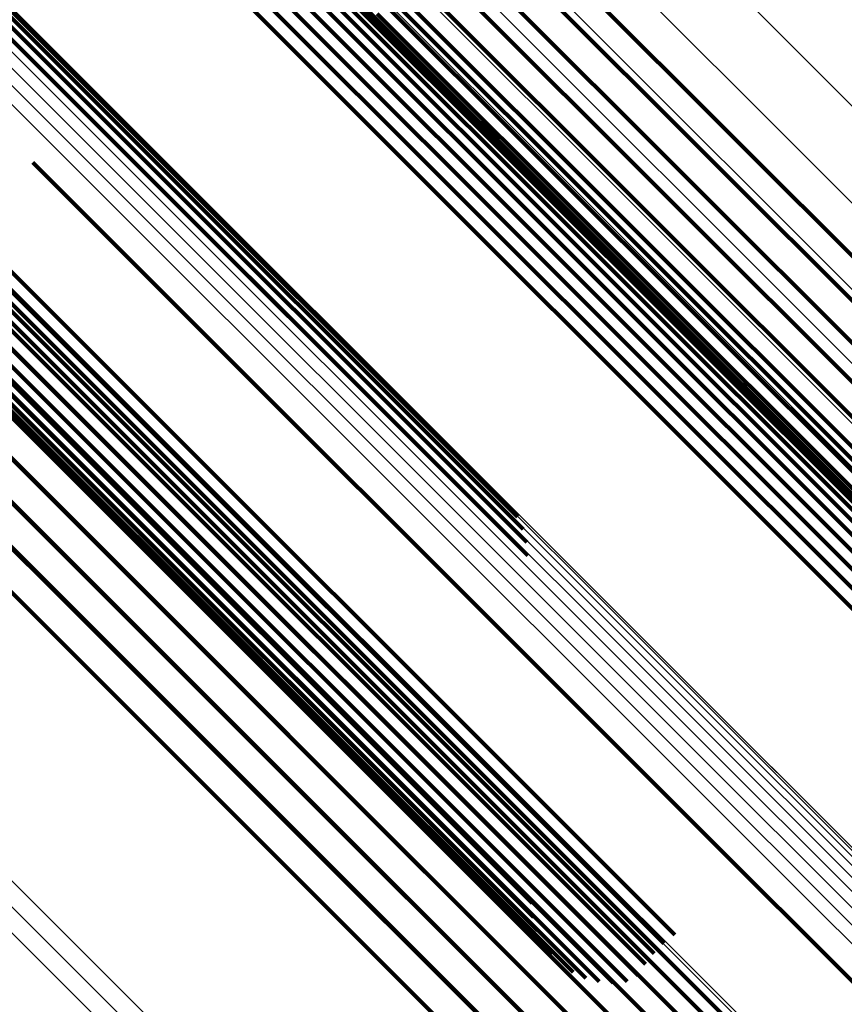
# Model space of a CAD drawing. Units: metres. Extents: x -3.186 to -2.846, y -2.611 to -2.271.
# Drawn here: x -2.925 to -2.919, y -2.534 to -2.528 of the extents above; entities that cross this region are included whole.
import ezdxf

# ---------------------------------------------------------------- set-up
doc = ezdxf.new("R2010")
doc.units = ezdxf.units.M
doc.linetypes.add('AUSGEZOGEN', pattern=[0])
doc.linetypes.add('VERDECKT2_S2', pattern=[0.036, 0.02, -0.016])
doc.layers.add('Standard', color=7, linetype='AUSGEZOGEN', lineweight=13)

msp = doc.modelspace()

# ---------------------------------------------------------------- linework, layer by layer
at = {"layer": 'Standard', "color": 253, "linetype": 'VERDECKT2_S2', "lineweight": 140, "transparency": 33554687}
for p, q in [((-2.9309985, -2.5215905), (-2.9246199, -2.5279691)), ((-2.9309985, -2.5215905), (-2.9246199, -2.5279691)), ((-2.9309297, -2.5215767), (-2.9245491, -2.5279574)), ((-2.9309297, -2.5215767), (-2.9245491, -2.5279574)), ((-2.9308666, -2.5215753), (-2.9244835, -2.5279583)), ((-2.9308666, -2.5215753), (-2.9244835, -2.5279583)), ((-2.9308109, -2.5215863), (-2.9244252, -2.527972)), ((-2.9308109, -2.5215863), (-2.9244252, -2.527972)), ((-2.9260174, -2.5239966), (-2.9223479, -2.5276661)), ((-2.9260174, -2.5239966), (-2.9223479, -2.5276661)), ((-2.9220406, -2.5263287), (-2.9164651, -2.5319041)), ((-2.9220406, -2.5263287), (-2.9164651, -2.5319041)), ((-2.9235958, -2.5263857), (-2.918067, -2.5319146)), ((-2.9235958, -2.5263857), (-2.918067, -2.5319146)), ((-2.9233877, -2.5263597), (-2.9178533, -2.5318942)), ((-2.9233877, -2.5263597), (-2.9178533, -2.5318942)), ((-2.9221691, -2.5265016), (-2.9165923, -2.5320785)), ((-2.9221691, -2.5265016), (-2.9165923, -2.5320785)), ((-2.9234124, -2.5265809), (-2.9184672, -2.531526)), ((-2.9234124, -2.5265809), (-2.9184672, -2.531526)), ((-2.9233649, -2.5266631), (-2.9185281, -2.5314999)), ((-2.9233649, -2.5266631), (-2.9185281, -2.5314999)), ((-2.9222755, -2.5266819), (-2.9166964, -2.532261)), ((-2.9222755, -2.5266819), (-2.9166964, -2.532261)), ((-2.9233324, -2.5267524), (-2.9185972, -2.5314875)), ((-2.9233324, -2.5267524), (-2.9185972, -2.5314875)), ((-2.9233159, -2.526846), (-2.9186726, -2.5314893)), ((-2.9233159, -2.526846), (-2.9186726, -2.5314893)), ((-2.9223572, -2.5268649), (-2.9167748, -2.5324472)), ((-2.9223572, -2.5268649), (-2.9167748, -2.5324472)), ((-2.9233159, -2.526941), (-2.918752, -2.5315049)), ((-2.9233159, -2.526941), (-2.918752, -2.5315049)), ((-2.9233324, -2.5270346), (-2.9188328, -2.5315342)), ((-2.9233324, -2.5270346), (-2.9188328, -2.5315342)), ((-2.9224121, -2.5270461), (-2.9168259, -2.5326324)), ((-2.9224121, -2.5270461), (-2.9168259, -2.5326324)), ((-2.9233649, -2.5271239), (-2.9189127, -2.531576)), ((-2.9233649, -2.5271239), (-2.9189127, -2.531576)), ((-2.9234124, -2.5272062), (-2.9189893, -2.5316293)), ((-2.9234124, -2.5272062), (-2.9189893, -2.5316293)), ((-2.922439, -2.5272211), (-2.9168481, -2.5328119)), ((-2.922439, -2.5272211), (-2.9168481, -2.5328119)), ((-2.9234734, -2.527279), (-2.9190601, -2.5316923)), ((-2.9234734, -2.527279), (-2.9190601, -2.5316923)), ((-2.9224371, -2.5273854), (-2.9168411, -2.5329814)), ((-2.9224371, -2.5273854), (-2.9168411, -2.5329814)), ((-2.9224064, -2.527535), (-2.9168048, -2.5331367)), ((-2.9224064, -2.527535), (-2.9168048, -2.5331367)), ((-2.9223479, -2.5276661), (-2.9167403, -2.5332737)), ((-2.9223479, -2.5276661), (-2.9167403, -2.5332737)), ((-2.9264872, -2.5276759), (-2.920394, -2.533769)), ((-2.9264872, -2.5276759), (-2.920394, -2.533769)), ((-2.9265598, -2.5277349), (-2.9204672, -2.5338276)), ((-2.9265598, -2.5277349), (-2.9204672, -2.5338276)), ((-2.9266266, -2.5278018), (-2.9205339, -2.5338944)), ((-2.9266266, -2.5278018), (-2.9205339, -2.5338944)), ((-2.9266856, -2.5278744), (-2.9205924, -2.5339675)), ((-2.9266856, -2.5278744), (-2.9205924, -2.5339675)), ((-2.926735, -2.5279506), (-2.9206409, -2.5340447)), ((-2.926735, -2.5279506), (-2.9206409, -2.5340447)), ((-2.9246199, -2.5279691), (-2.9213865, -2.5312025)), ((-2.9246199, -2.5279691), (-2.9213865, -2.5312025)), ((-2.9245491, -2.5279574), (-2.9213954, -2.531111)), ((-2.9245491, -2.5279574), (-2.9213954, -2.531111)), ((-2.9244835, -2.5279583), (-2.9214196, -2.5310223)), ((-2.9244835, -2.5279583), (-2.9214196, -2.5310223)), ((-2.9244252, -2.527972), (-2.9214582, -2.530939)), ((-2.9244252, -2.527972), (-2.9214582, -2.530939)), ((-2.9267733, -2.5280282), (-2.9207163, -2.5340852)), ((-2.9267733, -2.5280282), (-2.9207163, -2.5340852)), ((-2.9267994, -2.5281047), (-2.9208104, -2.5340937)), ((-2.9267994, -2.5281047), (-2.9208104, -2.5340937)), ((-2.9268125, -2.528178), (-2.9209046, -2.5340859)), ((-2.9268125, -2.528178), (-2.9209046, -2.5340859)), ((-2.9268122, -2.5282457), (-2.920996, -2.534062)), ((-2.9268122, -2.5282457), (-2.920996, -2.534062)), ((-2.9267985, -2.5283058), (-2.9210818, -2.5340225)), ((-2.9267985, -2.5283058), (-2.9210818, -2.5340225)), ((-2.926733, -2.5283966), (-2.9212271, -2.5339026)), ((-2.926733, -2.5283966), (-2.9212271, -2.5339026)), ((-2.9266832, -2.5284244), (-2.9212819, -2.5338257)), ((-2.9266832, -2.5284244), (-2.9212819, -2.5338257)), ((-2.9266238, -2.5284393), (-2.9213227, -2.5337404)), ((-2.9266238, -2.5284393), (-2.9213227, -2.5337404)), ((-2.9265567, -2.5284409), (-2.9213482, -2.5336494)), ((-2.9265567, -2.5284409), (-2.9213482, -2.5336494)), ((-2.9264839, -2.528429), (-2.9213575, -2.5335554)), ((-2.9264839, -2.528429), (-2.9213575, -2.5335554)), ((-2.9247362, -2.5285417), (-2.9203229, -2.5329551)), ((-2.9247362, -2.5285417), (-2.9203229, -2.5329551)), ((-2.9256461, -2.5292505), (-2.920092, -2.5348047)), ((-2.9256461, -2.5292505), (-2.920092, -2.5348047)), ((-2.9254695, -2.5292115), (-2.9199111, -2.5347698)), ((-2.9254695, -2.5292115), (-2.9199111, -2.5347698)), ((-2.9253027, -2.5292035), (-2.9197393, -2.5347669)), ((-2.9253027, -2.5292035), (-2.9197393, -2.5347669)), ((-2.9251506, -2.5292269), (-2.9195817, -2.5347957)), ((-2.9251506, -2.5292269), (-2.9195817, -2.5347957)), ((-2.9258272, -2.5293195), (-2.9202765, -2.5348702)), ((-2.9258272, -2.5293195), (-2.9202765, -2.5348702)), ((-2.9260072, -2.5294164), (-2.9204592, -2.5349645)), ((-2.9260072, -2.5294164), (-2.9204592, -2.5349645)), ((-2.926181, -2.5295382), (-2.9206345, -2.5350847)), ((-2.926181, -2.5295382), (-2.9206345, -2.5350847)), ((-2.9263431, -2.5296814), (-2.9207972, -2.5352272)), ((-2.9263431, -2.5296814), (-2.9207972, -2.5352272)), ((-2.9264888, -2.5298416), (-2.9209424, -2.5353879)), ((-2.9264888, -2.5298416), (-2.9209424, -2.5353879)), ((-2.9203229, -2.5329551), (-2.9150731, -2.5382049)), ((-2.9203229, -2.5329551), (-2.9150731, -2.5382049)), ((-2.920394, -2.533769), (-2.920394, -2.533769)), ((-2.920394, -2.533769), (-2.920394, -2.533769)), ((-2.9204672, -2.5338276), (-2.9204672, -2.5338276)), ((-2.9204672, -2.5338276), (-2.9204672, -2.5338276)), ((-2.9205339, -2.5338944), (-2.9205339, -2.5338944)), ((-2.9205339, -2.5338944), (-2.9205339, -2.5338944)), ((-2.9205924, -2.5339675), (-2.9205924, -2.5339675)), ((-2.9205924, -2.5339675), (-2.9205924, -2.5339675)), ((-2.9206409, -2.5340447), (-2.9206409, -2.5340447)), ((-2.9206409, -2.5340447), (-2.9206409, -2.5340447))]:
    msp.add_line(p, q, dxfattribs=at)
at = {"layer": 'Standard', "color": 7, "linetype": 'AUSGEZOGEN', "lineweight": 13, "transparency": 33554687}
for points in [[(-2.9567927, -2.4905617), (-2.95003, -2.4973245), (-2.9433594, -2.503995), (-2.9368099, -2.5105446), (-2.93041, -2.5169445), (-2.924188, -2.5231665), (-2.9181714, -2.529183), (-2.9123865, -2.534968), (-2.9068578, -2.5404966), (-2.9016083, -2.5457462), (-2.8966582, -2.5506962), (-2.8920256, -2.5553288), (-2.8877259, -2.5596285), (-2.8837713, -2.5635832), (-2.8801713, -2.5671831), (-2.8769324, -2.5704221)], [(-2.9567927, -2.4905617), (-2.95003, -2.4973245), (-2.9433594, -2.503995), (-2.9368099, -2.5105446), (-2.93041, -2.5169445), (-2.924188, -2.5231665), (-2.9181714, -2.529183), (-2.9123865, -2.534968), (-2.9068578, -2.5404966), (-2.9016083, -2.5457462), (-2.8966582, -2.5506962), (-2.8920256, -2.5553288), (-2.8877259, -2.5596285), (-2.8837713, -2.5635832), (-2.8801713, -2.5671831), (-2.8769324, -2.5704221)], [(-2.957192, -2.4908184), (-2.9504382, -2.4975722), (-2.9437764, -2.5042339), (-2.9372354, -2.5107749), (-2.9308439, -2.5171664), (-2.9246301, -2.5233802), (-2.9186215, -2.5293889), (-2.9128442, -2.5351661), (-2.9073228, -2.5406875), (-2.9020801, -2.5459302), (-2.8971366, -2.5508738), (-2.8925101, -2.5555002), (-2.888216, -2.5597943), (-2.8842666, -2.5637437), (-2.8806714, -2.567339), (-2.8774367, -2.5705736)], [(-2.957192, -2.4908184), (-2.9504382, -2.4975722), (-2.9437764, -2.5042339), (-2.9372354, -2.5107749), (-2.9308439, -2.5171664), (-2.9246301, -2.5233802), (-2.9186215, -2.5293889), (-2.9128442, -2.5351661), (-2.9073228, -2.5406875), (-2.9020801, -2.5459302), (-2.8971366, -2.5508738), (-2.8925101, -2.5555002), (-2.888216, -2.5597943), (-2.8842666, -2.5637437), (-2.8806714, -2.567339), (-2.8774367, -2.5705736)], [(-2.9575746, -2.4910217), (-2.9508319, -2.4977645), (-2.9441812, -2.5044152), (-2.937651, -2.5109453), (-2.9312701, -2.5173262), (-2.9250666, -2.5235297), (-2.9190679, -2.5295284), (-2.9133001, -2.5352962), (-2.9077879, -2.5408084), (-2.902554, -2.5460424), (-2.8976185, -2.5509778), (-2.8929998, -2.5555966), (-2.8887127, -2.5598836), (-2.8847699, -2.5638264), (-2.8811806, -2.5674158), (-2.8779512, -2.5706451)], [(-2.9575746, -2.4910217), (-2.9508319, -2.4977645), (-2.9441812, -2.5044152), (-2.937651, -2.5109453), (-2.9312701, -2.5173262), (-2.9250666, -2.5235297), (-2.9190679, -2.5295284), (-2.9133001, -2.5352962), (-2.9077879, -2.5408084), (-2.902554, -2.5460424), (-2.8976185, -2.5509778), (-2.8929998, -2.5555966), (-2.8887127, -2.5598836), (-2.8847699, -2.5638264), (-2.8811806, -2.5674158), (-2.8779512, -2.5706451)], [(-2.9589254, -2.4911131), (-2.9522612, -2.4977772), (-2.9456879, -2.5043505), (-2.9392338, -2.5108046), (-2.9329272, -2.5171112), (-2.926796, -2.5232424), (-2.9208671, -2.5291713), (-2.9151666, -2.5348718), (-2.9097186, -2.5403198), (-2.9045455, -2.5454929), (-2.8996676, -2.5503708), (-2.8951027, -2.5549358), (-2.8908655, -2.5591729), (-2.8869686, -2.5630698), (-2.8834211, -2.5666172), (-2.8802295, -2.569809)], [(-2.9589254, -2.4911131), (-2.9522612, -2.4977772), (-2.9456879, -2.5043505), (-2.9392338, -2.5108046), (-2.9329272, -2.5171112), (-2.926796, -2.5232424), (-2.9208671, -2.5291713), (-2.9151666, -2.5348718), (-2.9097186, -2.5403198), (-2.9045455, -2.5454929), (-2.8996676, -2.5503708), (-2.8951027, -2.5549358), (-2.8908655, -2.5591729), (-2.8869686, -2.5630698), (-2.8834211, -2.5666172), (-2.8802295, -2.569809)], [(-2.9579308, -2.4911667), (-2.9512013, -2.4978962), (-2.9445635, -2.504534), (-2.9380461, -2.5110514), (-2.9316777, -2.5174199), (-2.9254863, -2.5236112), (-2.9194993, -2.5295982), (-2.9137428, -2.5353547), (-2.9082414, -2.5408561), (-2.9030176, -2.5460799), (-2.8980919, -2.5510057), (-2.8934821, -2.5556155), (-2.8892034, -2.5598941), (-2.8852683, -2.5638292), (-2.881686, -2.5674115), (-2.878463, -2.5706345)], [(-2.9579308, -2.4911667), (-2.9512013, -2.4978962), (-2.9445635, -2.504534), (-2.9380461, -2.5110514), (-2.9316777, -2.5174199), (-2.9254863, -2.5236112), (-2.9194993, -2.5295982), (-2.9137428, -2.5353547), (-2.9082414, -2.5408561), (-2.9030176, -2.5460799), (-2.8980919, -2.5510057), (-2.8934821, -2.5556155), (-2.8892034, -2.5598941), (-2.8852683, -2.5638292), (-2.881686, -2.5674115), (-2.878463, -2.5706345)], [(-2.9587552, -2.4912225), (-2.9520736, -2.4979041), (-2.9454832, -2.5044946), (-2.9390122, -2.5109655), (-2.9326891, -2.5172886), (-2.9265418, -2.5234359), (-2.9205975, -2.5293802), (-2.914882, -2.5350957), (-2.9094197, -2.5405579), (-2.9042332, -2.5457446), (-2.8993425, -2.5506352), (-2.8947656, -2.5552122), (-2.8905174, -2.5594603), (-2.8866103, -2.5633674), (-2.8830535, -2.5669242), (-2.8798535, -2.5701242)], [(-2.9587552, -2.4912225), (-2.9520736, -2.4979041), (-2.9454832, -2.5044946), (-2.9390122, -2.5109655), (-2.9326891, -2.5172886), (-2.9265418, -2.5234359), (-2.9205975, -2.5293802), (-2.914882, -2.5350957), (-2.9094197, -2.5405579), (-2.9042332, -2.5457446), (-2.8993425, -2.5506352), (-2.8947656, -2.5552122), (-2.8905174, -2.5594603), (-2.8866103, -2.5633674), (-2.8830535, -2.5669242), (-2.8798535, -2.5701242)], [(-2.9585287, -2.4912684), (-2.9518301, -2.497967), (-2.9452228, -2.5045742), (-2.9387355, -2.5110616), (-2.9323963, -2.5174008), (-2.9262334, -2.5235637), (-2.9202739, -2.5295232), (-2.9145439, -2.5352532), (-2.9090678, -2.5407293), (-2.903868, -2.5459291), (-2.8989649, -2.5508322), (-2.8943763, -2.5554208), (-2.8901174, -2.5596797), (-2.8862003, -2.5635967), (-2.8826345, -2.5671626), (-2.8794263, -2.5703708)], [(-2.9585287, -2.4912684), (-2.9518301, -2.497967), (-2.9452228, -2.5045742), (-2.9387355, -2.5110616), (-2.9323963, -2.5174008), (-2.9262334, -2.5235637), (-2.9202739, -2.5295232), (-2.9145439, -2.5352532), (-2.9090678, -2.5407293), (-2.903868, -2.5459291), (-2.8989649, -2.5508322), (-2.8943763, -2.5554208), (-2.8901174, -2.5596797), (-2.8862003, -2.5635967), (-2.8826345, -2.5671626), (-2.8794263, -2.5703708)], [(-2.9582515, -2.4912496), (-2.9515369, -2.4979644), (-2.9449137, -2.5045875), (-2.9384106, -2.5110905), (-2.9320563, -2.5174449), (-2.9258785, -2.5236226), (-2.9199048, -2.5295964), (-2.9141609, -2.5353403), (-2.9086716, -2.5408296), (-2.9034594, -2.5460419), (-2.8985445, -2.5509567), (-2.8939449, -2.5555563), (-2.8896757, -2.5598256), (-2.8857491, -2.5637521), (-2.8821747, -2.5673264), (-2.8789589, -2.5705423)], [(-2.9582515, -2.4912496), (-2.9515369, -2.4979644), (-2.9449137, -2.5045875), (-2.9384106, -2.5110905), (-2.9320563, -2.5174449), (-2.9258785, -2.5236226), (-2.9199048, -2.5295964), (-2.9141609, -2.5353403), (-2.9086716, -2.5408296), (-2.9034594, -2.5460419), (-2.8985445, -2.5509567), (-2.8939449, -2.5555563), (-2.8896757, -2.5598256), (-2.8857491, -2.5637521), (-2.8821747, -2.5673264), (-2.8789589, -2.5705423)], [(-2.9578525, -2.4945212), (-2.9509089, -2.5014648), (-2.9440599, -2.5083137), (-2.9373352, -2.5150385), (-2.9307641, -2.5216094), (-2.9243758, -2.5279978), (-2.9181984, -2.5341753), (-2.9122587, -2.5401149), (-2.9065823, -2.5457914), (-2.9011923, -2.5511813), (-2.8961099, -2.5562638), (-2.8913534, -2.5610202), (-2.8869387, -2.565435), (-2.8828783, -2.5694953)], [(-2.9578525, -2.4945212), (-2.9509089, -2.5014648), (-2.9440599, -2.5083137), (-2.9373352, -2.5150385), (-2.9307641, -2.5216094), (-2.9243758, -2.5279978), (-2.9181984, -2.5341753), (-2.9122587, -2.5401149), (-2.9065823, -2.5457914), (-2.9011923, -2.5511813), (-2.8961099, -2.5562638), (-2.8913534, -2.5610202), (-2.8869387, -2.565435), (-2.8828783, -2.5694953)], [(-2.9578276, -2.4945442), (-2.950881, -2.5014908), (-2.9440292, -2.5083427), (-2.9373016, -2.5150703), (-2.9307277, -2.5216442), (-2.9243366, -2.5280352), (-2.9181565, -2.5342153), (-2.9122144, -2.5401575), (-2.9065354, -2.5458364), (-2.9011431, -2.5512287), (-2.8960585, -2.5563133), (-2.8913, -2.5610718), (-2.8868834, -2.5654885), (-2.8828213, -2.5695505)], [(-2.9578276, -2.4945442), (-2.950881, -2.5014908), (-2.9440292, -2.5083427), (-2.9373016, -2.5150703), (-2.9307277, -2.5216442), (-2.9243366, -2.5280352), (-2.9181565, -2.5342153), (-2.9122144, -2.5401575), (-2.9065354, -2.5458364), (-2.9011431, -2.5512287), (-2.8960585, -2.5563133), (-2.8913, -2.5610718), (-2.8868834, -2.5654885), (-2.8828213, -2.5695505)], [(-2.957814, -2.4945778), (-2.9508645, -2.5015274), (-2.9440098, -2.5083821), (-2.9372792, -2.5151126), (-2.9307026, -2.5216893), (-2.9243088, -2.5280831), (-2.9181261, -2.5342658), (-2.9121814, -2.5402105), (-2.9065001, -2.5458918), (-2.9011055, -2.5512864), (-2.8960187, -2.5563732), (-2.8912582, -2.5611337), (-2.8868397, -2.5655522), (-2.8827759, -2.569616)], [(-2.957814, -2.4945778), (-2.9508645, -2.5015274), (-2.9440098, -2.5083821), (-2.9372792, -2.5151126), (-2.9307026, -2.5216893), (-2.9243088, -2.5280831), (-2.9181261, -2.5342658), (-2.9121814, -2.5402105), (-2.9065001, -2.5458918), (-2.9011055, -2.5512864), (-2.8960187, -2.5563732), (-2.8912582, -2.5611337), (-2.8868397, -2.5655522), (-2.8827759, -2.569616)], [(-2.9578217, -2.494673), (-2.9508667, -2.501628), (-2.9440065, -2.5084881), (-2.9372708, -2.5152239), (-2.930689, -2.5218057), (-2.9242902, -2.5282045), (-2.9181025, -2.5343921), (-2.9121533, -2.5403414), (-2.9064674, -2.5460272), (-2.9010686, -2.551426), (-2.8959778, -2.5565168), (-2.8912136, -2.5612811), (-2.8867916, -2.565703), (-2.8827246, -2.56977)], [(-2.9578217, -2.494673), (-2.9508667, -2.501628), (-2.9440065, -2.5084881), (-2.9372708, -2.5152239), (-2.930689, -2.5218057), (-2.9242902, -2.5282045), (-2.9181025, -2.5343921), (-2.9121533, -2.5403414), (-2.9064674, -2.5460272), (-2.9010686, -2.551426), (-2.8959778, -2.5565168), (-2.8912136, -2.5612811), (-2.8867916, -2.565703), (-2.8827246, -2.56977)], [(-2.957812, -2.4946212), (-2.9508597, -2.5015735), (-2.9440021, -2.5084311), (-2.9372689, -2.5151643), (-2.9306896, -2.5217437), (-2.9242932, -2.5281401), (-2.9181079, -2.5343253), (-2.9121608, -2.5402724), (-2.9064772, -2.545956), (-2.9010804, -2.5513528), (-2.8959916, -2.5564417), (-2.8912291, -2.5612041), (-2.8868088, -2.5656245), (-2.8827433, -2.5696899)], [(-2.957812, -2.4946212), (-2.9508597, -2.5015735), (-2.9440021, -2.5084311), (-2.9372689, -2.5151643), (-2.9306896, -2.5217437), (-2.9242932, -2.5281401), (-2.9181079, -2.5343253), (-2.9121608, -2.5402724), (-2.9064772, -2.545956), (-2.9010804, -2.5513528), (-2.8959916, -2.5564417), (-2.8912291, -2.5612041), (-2.8868088, -2.5656245), (-2.8827433, -2.5696899)], [(-2.9578427, -2.4947318), (-2.9508854, -2.5016891), (-2.9440229, -2.5085516), (-2.9372849, -2.5152896), (-2.9307008, -2.5218737), (-2.9242998, -2.5282746), (-2.9181102, -2.5344643), (-2.9121588, -2.5404156), (-2.9064711, -2.5461034), (-2.9010704, -2.551504), (-2.895978, -2.5565966), (-2.8912121, -2.5613624), (-2.8867886, -2.5657858), (-2.8827202, -2.5698542)], [(-2.9578427, -2.4947318), (-2.9508854, -2.5016891), (-2.9440229, -2.5085516), (-2.9372849, -2.5152896), (-2.9307008, -2.5218737), (-2.9242998, -2.5282746), (-2.9181102, -2.5344643), (-2.9121588, -2.5404156), (-2.9064711, -2.5461034), (-2.9010704, -2.551504), (-2.895978, -2.5565966), (-2.8912121, -2.5613624), (-2.8867886, -2.5657858), (-2.8827202, -2.5698542)], [(-2.9578745, -2.4947958), (-2.9509152, -2.5017552), (-2.9440507, -2.5086196), (-2.9373107, -2.5153596), (-2.9307248, -2.5219456), (-2.924322, -2.5283484), (-2.9181304, -2.5345399), (-2.9121774, -2.540493), (-2.906488, -2.5461823), (-2.9010858, -2.5515845), (-2.8959918, -2.5566785), (-2.8912246, -2.5614457), (-2.8867999, -2.5658705), (-2.8827303, -2.5699401)], [(-2.9578745, -2.4947958), (-2.9509152, -2.5017552), (-2.9440507, -2.5086196), (-2.9373107, -2.5153596), (-2.9307248, -2.5219456), (-2.924322, -2.5283484), (-2.9181304, -2.5345399), (-2.9121774, -2.540493), (-2.906488, -2.5461823), (-2.9010858, -2.5515845), (-2.8959918, -2.5566785), (-2.8912246, -2.5614457), (-2.8867999, -2.5658705), (-2.8827303, -2.5699401)], [(-2.9579162, -2.4948634), (-2.9509552, -2.5018243), (-2.9440892, -2.5086904), (-2.9373476, -2.5154319), (-2.9307601, -2.5220194), (-2.9243558, -2.5284238), (-2.9181629, -2.5346166), (-2.9122084, -2.5405711), (-2.9065178, -2.5462618), (-2.9011143, -2.5516653), (-2.8960192, -2.5567604), (-2.8912509, -2.5615287), (-2.8868251, -2.5659546), (-2.8827545, -2.570025)], [(-2.9579162, -2.4948634), (-2.9509552, -2.5018243), (-2.9440892, -2.5086904), (-2.9373476, -2.5154319), (-2.9307601, -2.5220194), (-2.9243558, -2.5284238), (-2.9181629, -2.5346166), (-2.9122084, -2.5405711), (-2.9065178, -2.5462618), (-2.9011143, -2.5516653), (-2.8960192, -2.5567604), (-2.8912509, -2.5615287), (-2.8868251, -2.5659546), (-2.8827545, -2.570025)], [(-2.9579666, -2.4949326), (-2.9510044, -2.5018947), (-2.9441372, -2.5087618), (-2.9373945, -2.5155046), (-2.930806, -2.5220931), (-2.9244006, -2.5284985), (-2.9182066, -2.5346925), (-2.9122511, -2.5406479), (-2.9065595, -2.5463396), (-2.9011552, -2.551744), (-2.8960591, -2.55684), (-2.89129, -2.5616091), (-2.8868635, -2.5660356), (-2.8827923, -2.5701068)], [(-2.9579666, -2.4949326), (-2.9510044, -2.5018947), (-2.9441372, -2.5087618), (-2.9373945, -2.5155046), (-2.930806, -2.5220931), (-2.9244006, -2.5284985), (-2.9182066, -2.5346925), (-2.9122511, -2.5406479), (-2.9065595, -2.5463396), (-2.9011552, -2.551744), (-2.8960591, -2.55684), (-2.89129, -2.5616091), (-2.8868635, -2.5660356), (-2.8827923, -2.5701068)], [(-2.9580242, -2.4950013), (-2.9510613, -2.5019641), (-2.9441935, -2.508832), (-2.9374501, -2.5155754), (-2.9308608, -2.5221646), (-2.9244548, -2.5285706), (-2.9182603, -2.5347652), (-2.9123042, -2.5407213), (-2.906612, -2.5464135), (-2.9012071, -2.5518184), (-2.8961106, -2.5569149), (-2.891341, -2.5616844), (-2.886914, -2.5661115), (-2.8828424, -2.570183)], [(-2.9580242, -2.4950013), (-2.9510613, -2.5019641), (-2.9441935, -2.508832), (-2.9374501, -2.5155754), (-2.9308608, -2.5221646), (-2.9244548, -2.5285706), (-2.9182603, -2.5347652), (-2.9123042, -2.5407213), (-2.906612, -2.5464135), (-2.9012071, -2.5518184), (-2.8961106, -2.5569149), (-2.891341, -2.5616844), (-2.886914, -2.5661115), (-2.8828424, -2.570183)], [(-2.9546859, -2.4995861), (-2.9481464, -2.5061257), (-2.9417253, -2.5125468), (-2.9354511, -2.518821), (-2.9293513, -2.5249208), (-2.9234528, -2.5308193), (-2.9177814, -2.5364907), (-2.9123613, -2.5419107), (-2.9072148, -2.5470573), (-2.9023619, -2.5519102), (-2.8978203, -2.5564518), (-2.893605, -2.5606672), (-2.889728, -2.5645441), (-2.8861987, -2.5680734), (-2.8830233, -2.5712487), (-2.8802053, -2.5740667), (-2.8777452, -2.576527), (-2.8756406, -2.5786315), (-2.873887, -2.5803851), (-2.8724773, -2.5817948), (-2.8714022, -2.5828699), (-2.8706506, -2.5836215), (-2.8702101, -2.584062), (-2.8700665, -2.5842056)], [(-2.9546859, -2.4995861), (-2.9481464, -2.5061257), (-2.9417253, -2.5125468), (-2.9354511, -2.518821), (-2.9293513, -2.5249208), (-2.9234528, -2.5308193), (-2.9177814, -2.5364907), (-2.9123613, -2.5419107), (-2.9072148, -2.5470573), (-2.9023619, -2.5519102), (-2.8978203, -2.5564518), (-2.893605, -2.5606672), (-2.889728, -2.5645441), (-2.8861987, -2.5680734), (-2.8830233, -2.5712487), (-2.8802053, -2.5740667), (-2.8777452, -2.576527), (-2.8756406, -2.5786315), (-2.873887, -2.5803851), (-2.8724773, -2.5817948), (-2.8714022, -2.5828699), (-2.8706506, -2.5836215), (-2.8702101, -2.584062), (-2.8700665, -2.5842056)], [(-2.9546356, -2.4996634), (-2.9480891, -2.5062099), (-2.9416613, -2.5126378), (-2.9353803, -2.5189187), (-2.929274, -2.525025), (-2.9233693, -2.5309297), (-2.9176918, -2.5366072), (-2.912266, -2.5420331), (-2.907114, -2.5471851), (-2.9022559, -2.5520432), (-2.8977094, -2.5565896), (-2.8934896, -2.5608094), (-2.8896085, -2.5646906), (-2.8860754, -2.5682236), (-2.8828967, -2.5714023), (-2.8800756, -2.5742234), (-2.8776129, -2.5766862), (-2.8755061, -2.5787929), (-2.8737506, -2.5805484), (-2.8723394, -2.5819597), (-2.8712631, -2.5830359), (-2.8705107, -2.5837883), (-2.8700698, -2.5842292), (-2.869926, -2.584373)], [(-2.9546356, -2.4996634), (-2.9480891, -2.5062099), (-2.9416613, -2.5126378), (-2.9353803, -2.5189187), (-2.929274, -2.525025), (-2.9233693, -2.5309297), (-2.9176918, -2.5366072), (-2.912266, -2.5420331), (-2.907114, -2.5471851), (-2.9022559, -2.5520432), (-2.8977094, -2.5565896), (-2.8934896, -2.5608094), (-2.8896085, -2.5646906), (-2.8860754, -2.5682236), (-2.8828967, -2.5714023), (-2.8800756, -2.5742234), (-2.8776129, -2.5766862), (-2.8755061, -2.5787929), (-2.8737506, -2.5805484), (-2.8723394, -2.5819597), (-2.8712631, -2.5830359), (-2.8705107, -2.5837883), (-2.8700698, -2.5842292), (-2.869926, -2.584373)], [(-2.9546138, -2.4997651), (-2.9480605, -2.5063185), (-2.941626, -2.5127529), (-2.9353386, -2.5190404), (-2.929226, -2.525153), (-2.9233151, -2.5310638), (-2.9176319, -2.5367471), (-2.9122004, -2.5421786), (-2.907043, -2.5473359), (-2.90218, -2.552199), (-2.8976288, -2.5567502), (-2.8934046, -2.5609744), (-2.8895195, -2.5648595), (-2.8859828, -2.5683962), (-2.8828008, -2.5715782), (-2.8799769, -2.5744022), (-2.8775115, -2.5768675), (-2.8754026, -2.5789764), (-2.8736453, -2.5807337), (-2.8722326, -2.5821464), (-2.8711552, -2.5832238), (-2.8704021, -2.5839769), (-2.8699606, -2.5844184), (-2.8698167, -2.5845623)], [(-2.9546138, -2.4997651), (-2.9480605, -2.5063185), (-2.941626, -2.5127529), (-2.9353386, -2.5190404), (-2.929226, -2.525153), (-2.9233151, -2.5310638), (-2.9176319, -2.5367471), (-2.9122004, -2.5421786), (-2.907043, -2.5473359), (-2.90218, -2.552199), (-2.8976288, -2.5567502), (-2.8934046, -2.5609744), (-2.8895195, -2.5648595), (-2.8859828, -2.5683962), (-2.8828008, -2.5715782), (-2.8799769, -2.5744022), (-2.8775115, -2.5768675), (-2.8754026, -2.5789764), (-2.8736453, -2.5807337), (-2.8722326, -2.5821464), (-2.8711552, -2.5832238), (-2.8704021, -2.5839769), (-2.8699606, -2.5844184), (-2.8698167, -2.5845623)], [(-2.9546212, -2.4998884), (-2.9480615, -2.5064481), (-2.9416208, -2.5128889), (-2.9353273, -2.5191823), (-2.9292087, -2.5253009), (-2.9232922, -2.5312175), (-2.9176034, -2.5369062), (-2.9121667, -2.5423429), (-2.9070044, -2.5475052), (-2.9021366, -2.552373), (-2.897581, -2.5569286), (-2.8933527, -2.5611569), (-2.8894639, -2.5650458), (-2.8859237, -2.5685859), (-2.8827386, -2.571771), (-2.8799119, -2.5745977), (-2.8774442, -2.5770654), (-2.8753333, -2.5791764), (-2.8735743, -2.5809354), (-2.8721602, -2.5823494), (-2.8710818, -2.5834279), (-2.8703279, -2.5841817), (-2.869886, -2.5846236), (-2.869742, -2.5847676)], [(-2.9546212, -2.4998884), (-2.9480615, -2.5064481), (-2.9416208, -2.5128889), (-2.9353273, -2.5191823), (-2.9292087, -2.5253009), (-2.9232922, -2.5312175), (-2.9176034, -2.5369062), (-2.9121667, -2.5423429), (-2.9070044, -2.5475052), (-2.9021366, -2.552373), (-2.897581, -2.5569286), (-2.8933527, -2.5611569), (-2.8894639, -2.5650458), (-2.8859237, -2.5685859), (-2.8827386, -2.571771), (-2.8799119, -2.5745977), (-2.8774442, -2.5770654), (-2.8753333, -2.5791764), (-2.8735743, -2.5809354), (-2.8721602, -2.5823494), (-2.8710818, -2.5834279), (-2.8703279, -2.5841817), (-2.869886, -2.5846236), (-2.869742, -2.5847676)], [(-2.9546574, -2.5000295), (-2.948092, -2.5065949), (-2.9416457, -2.5130412), (-2.9353466, -2.5193403), (-2.9292228, -2.5254642), (-2.923301, -2.5313859), (-2.9176073, -2.5370796), (-2.9121658, -2.5425211), (-2.906999, -2.5476879), (-2.902127, -2.55256), (-2.8975674, -2.5571195), (-2.8933354, -2.5613515), (-2.8894431, -2.5652438), (-2.8858999, -2.568787), (-2.882712, -2.5719749), (-2.8798829, -2.574804), (-2.877413, -2.5772739), (-2.8753002, -2.5793867), (-2.8735397, -2.5811472), (-2.8721243, -2.5825626), (-2.871045, -2.5836419), (-2.8702905, -2.5843964), (-2.8698482, -2.5848387), (-2.8697041, -2.5849828)], [(-2.9546574, -2.5000295), (-2.948092, -2.5065949), (-2.9416457, -2.5130412), (-2.9353466, -2.5193403), (-2.9292228, -2.5254642), (-2.923301, -2.5313859), (-2.9176073, -2.5370796), (-2.9121658, -2.5425211), (-2.906999, -2.5476879), (-2.902127, -2.55256), (-2.8975674, -2.5571195), (-2.8933354, -2.5613515), (-2.8894431, -2.5652438), (-2.8858999, -2.568787), (-2.882712, -2.5719749), (-2.8798829, -2.574804), (-2.877413, -2.5772739), (-2.8753002, -2.5793867), (-2.8735397, -2.5811472), (-2.8721243, -2.5825626), (-2.871045, -2.5836419), (-2.8702905, -2.5843964), (-2.8698482, -2.5848387), (-2.8697041, -2.5849828)], [(-2.9547214, -2.500184), (-2.9481511, -2.5067543), (-2.9416999, -2.5132056), (-2.9353961, -2.5195093), (-2.9292676, -2.5256378), (-2.9233414, -2.531564), (-2.9176434, -2.537262), (-2.9121978, -2.5427076), (-2.907027, -2.5478784), (-2.9021514, -2.552754), (-2.8975884, -2.557317), (-2.8933532, -2.5615522), (-2.889458, -2.5654474), (-2.8859121, -2.5689933), (-2.8827219, -2.5721836), (-2.8798906, -2.5750149), (-2.8774188, -2.5774866), (-2.8753044, -2.579601), (-2.8735425, -2.5813629), (-2.8721262, -2.5827793), (-2.871046, -2.5838594), (-2.870291, -2.5846145), (-2.8698483, -2.5850571), (-2.8697041, -2.5852014)], [(-2.9547214, -2.500184), (-2.9481511, -2.5067543), (-2.9416999, -2.5132056), (-2.9353961, -2.5195093), (-2.9292676, -2.5256378), (-2.9233414, -2.531564), (-2.9176434, -2.537262), (-2.9121978, -2.5427076), (-2.907027, -2.5478784), (-2.9021514, -2.552754), (-2.8975884, -2.557317), (-2.8933532, -2.5615522), (-2.889458, -2.5654474), (-2.8859121, -2.5689933), (-2.8827219, -2.5721836), (-2.8798906, -2.5750149), (-2.8774188, -2.5774866), (-2.8753044, -2.579601), (-2.8735425, -2.5813629), (-2.8721262, -2.5827793), (-2.871046, -2.5838594), (-2.870291, -2.5846145), (-2.8698483, -2.5850571), (-2.8697041, -2.5852014)], [(-2.9548113, -2.5003473), (-2.948237, -2.5069216), (-2.9417819, -2.5133768), (-2.9354742, -2.5196844), (-2.929342, -2.5258167), (-2.9234121, -2.5317465), (-2.9177106, -2.5374479), (-2.9122617, -2.5428969), (-2.9070878, -2.5480708), (-2.9022092, -2.5529495), (-2.8976434, -2.5575152), (-2.8934056, -2.561753), (-2.8895081, -2.5656506), (-2.88596, -2.5691986), (-2.8827678, -2.5723908), (-2.8799348, -2.5752239), (-2.8774615, -2.5776971), (-2.8753458, -2.5798128), (-2.8735828, -2.5815757), (-2.8721656, -2.582993), (-2.8710848, -2.5840739), (-2.8703292, -2.5848293), (-2.8698864, -2.5852723), (-2.869742, -2.5854166)], [(-2.9548113, -2.5003473), (-2.948237, -2.5069216), (-2.9417819, -2.5133768), (-2.9354742, -2.5196844), (-2.929342, -2.5258167), (-2.9234121, -2.5317465), (-2.9177106, -2.5374479), (-2.9122617, -2.5428969), (-2.9070878, -2.5480708), (-2.9022092, -2.5529495), (-2.8976434, -2.5575152), (-2.8934056, -2.561753), (-2.8895081, -2.5656506), (-2.88596, -2.5691986), (-2.8827678, -2.5723908), (-2.8799348, -2.5752239), (-2.8774615, -2.5776971), (-2.8753458, -2.5798128), (-2.8735828, -2.5815757), (-2.8721656, -2.582993), (-2.8710848, -2.5840739), (-2.8703292, -2.5848293), (-2.8698864, -2.5852723), (-2.869742, -2.5854166)], [(-2.9549244, -2.5005143), (-2.948347, -2.5070917), (-2.941889, -2.5135497), (-2.9355786, -2.5198602), (-2.9294435, -2.5259952), (-2.923511, -2.5319277), (-2.9178069, -2.5376318), (-2.9123556, -2.5430831), (-2.9071794, -2.5482593), (-2.9022985, -2.5531403), (-2.8977307, -2.5577081), (-2.893491, -2.5619477), (-2.8895917, -2.565847), (-2.8860421, -2.5693967), (-2.8828484, -2.5725904), (-2.880014, -2.5754246), (-2.8775397, -2.577899), (-2.875423, -2.5800157), (-2.8736593, -2.5817794), (-2.8722414, -2.5831973), (-2.8711601, -2.5842786), (-2.8704043, -2.5850344), (-2.8699612, -2.5854775), (-2.8698167, -2.5856219)], [(-2.9549244, -2.5005143), (-2.948347, -2.5070917), (-2.941889, -2.5135497), (-2.9355786, -2.5198602), (-2.9294435, -2.5259952), (-2.923511, -2.5319277), (-2.9178069, -2.5376318), (-2.9123556, -2.5430831), (-2.9071794, -2.5482593), (-2.9022985, -2.5531403), (-2.8977307, -2.5577081), (-2.893491, -2.5619477), (-2.8895917, -2.565847), (-2.8860421, -2.5693967), (-2.8828484, -2.5725904), (-2.880014, -2.5754246), (-2.8775397, -2.577899), (-2.875423, -2.5800157), (-2.8736593, -2.5817794), (-2.8722414, -2.5831973), (-2.8711601, -2.5842786), (-2.8704043, -2.5850344), (-2.8699612, -2.5854775), (-2.8698167, -2.5856219)], [(-2.9550571, -2.5006802), (-2.9484779, -2.5072593), (-2.9420181, -2.5137191), (-2.9357059, -2.5200313), (-2.9295692, -2.526168), (-2.9236351, -2.5321021), (-2.9179294, -2.5378078), (-2.9124766, -2.5432606), (-2.907299, -2.5484383), (-2.9024167, -2.5533206), (-2.8978476, -2.5578896), (-2.8936068, -2.5621305), (-2.8897064, -2.5660309), (-2.8861558, -2.5695815), (-2.8829612, -2.5727761), (-2.8801262, -2.5756111), (-2.8776511, -2.5780861), (-2.8755339, -2.5802034), (-2.8737697, -2.5819676), (-2.8723514, -2.5833859), (-2.8712698, -2.5844675), (-2.8705137, -2.5852236), (-2.8700704, -2.5856668), (-2.869926, -2.5858112)], [(-2.9550571, -2.5006802), (-2.9484779, -2.5072593), (-2.9420181, -2.5137191), (-2.9357059, -2.5200313), (-2.9295692, -2.526168), (-2.9236351, -2.5321021), (-2.9179294, -2.5378078), (-2.9124766, -2.5432606), (-2.907299, -2.5484383), (-2.9024167, -2.5533206), (-2.8978476, -2.5578896), (-2.8936068, -2.5621305), (-2.8897064, -2.5660309), (-2.8861558, -2.5695815), (-2.8829612, -2.5727761), (-2.8801262, -2.5756111), (-2.8776511, -2.5780861), (-2.8755339, -2.5802034), (-2.8737697, -2.5819676), (-2.8723514, -2.5833859), (-2.8712698, -2.5844675), (-2.8705137, -2.5852236), (-2.8700704, -2.5856668), (-2.869926, -2.5858112)], [(-2.9552054, -2.5008397), (-2.9486257, -2.5074194), (-2.9421653, -2.5138799), (-2.9358525, -2.5201926), (-2.9297152, -2.5263299), (-2.9237806, -2.5322646), (-2.9180743, -2.5379708), (-2.912621, -2.5434241), (-2.9074429, -2.5486022), (-2.9025602, -2.5534849), (-2.8979907, -2.5580544), (-2.8937495, -2.5622957), (-2.8898487, -2.5661964), (-2.8862977, -2.5697474), (-2.8831029, -2.5729422), (-2.8802676, -2.5757775), (-2.8777923, -2.5782528), (-2.8756749, -2.5803703), (-2.8739105, -2.5821346), (-2.8724921, -2.583553), (-2.8714103, -2.5846348), (-2.8706542, -2.5853909), (-2.8702109, -2.5858342), (-2.8700665, -2.5859786)], [(-2.9552054, -2.5008397), (-2.9486257, -2.5074194), (-2.9421653, -2.5138799), (-2.9358525, -2.5201926), (-2.9297152, -2.5263299), (-2.9237806, -2.5322646), (-2.9180743, -2.5379708), (-2.912621, -2.5434241), (-2.9074429, -2.5486022), (-2.9025602, -2.5534849), (-2.8979907, -2.5580544), (-2.8937495, -2.5622957), (-2.8898487, -2.5661964), (-2.8862977, -2.5697474), (-2.8831029, -2.5729422), (-2.8802676, -2.5757775), (-2.8777923, -2.5782528), (-2.8756749, -2.5803703), (-2.8739105, -2.5821346), (-2.8724921, -2.583553), (-2.8714103, -2.5846348), (-2.8706542, -2.5853909), (-2.8702109, -2.5858342), (-2.8700665, -2.5859786)], [(-2.9563232, -2.5019575), (-2.9497435, -2.5085372), (-2.943283, -2.5149976), (-2.9369703, -2.5213104), (-2.930833, -2.5274477), (-2.9248983, -2.5333823), (-2.9191921, -2.5390886), (-2.9137388, -2.5445419), (-2.9085606, -2.54972), (-2.903678, -2.5546027), (-2.8991085, -2.5591722), (-2.8948672, -2.5634135), (-2.8909665, -2.5673142), (-2.8874155, -2.5708652), (-2.8842207, -2.57406), (-2.8813854, -2.5768953), (-2.8789101, -2.5793706), (-2.8767926, -2.581488), (-2.8750283, -2.5832524), (-2.8736099, -2.5846708), (-2.8725281, -2.5857526), (-2.871772, -2.5865087), (-2.8713287, -2.586952), (-2.8711843, -2.5870964)], [(-2.9563232, -2.5019575), (-2.9497435, -2.5085372), (-2.943283, -2.5149976), (-2.9369703, -2.5213104), (-2.930833, -2.5274477), (-2.9248983, -2.5333823), (-2.9191921, -2.5390886), (-2.9137388, -2.5445419), (-2.9085606, -2.54972), (-2.903678, -2.5546027), (-2.8991085, -2.5591722), (-2.8948672, -2.5634135), (-2.8909665, -2.5673142), (-2.8874155, -2.5708652), (-2.8842207, -2.57406), (-2.8813854, -2.5768953), (-2.8789101, -2.5793706), (-2.8767926, -2.581488), (-2.8750283, -2.5832524), (-2.8736099, -2.5846708), (-2.8725281, -2.5857526), (-2.871772, -2.5865087), (-2.8713287, -2.586952), (-2.8711843, -2.5870964)], [(-2.9564138, -2.5020444), (-2.9498342, -2.5086239), (-2.943374, -2.5150842), (-2.9370614, -2.5213967), (-2.9309244, -2.5275338), (-2.9249899, -2.5334683), (-2.9192838, -2.5391743), (-2.9138306, -2.5446275), (-2.9086527, -2.5498054), (-2.9037701, -2.554688), (-2.8992008, -2.5592573), (-2.8949597, -2.5634984), (-2.891059, -2.5673991), (-2.8875082, -2.57095), (-2.8843135, -2.5741447), (-2.8814782, -2.5769799), (-2.879003, -2.5794551), (-2.8768856, -2.5815725), (-2.8751213, -2.5833368), (-2.8737029, -2.5847552), (-2.8726213, -2.5858369), (-2.8718652, -2.586593), (-2.8714219, -2.5870363), (-2.8712775, -2.5871807)], [(-2.9564138, -2.5020444), (-2.9498342, -2.5086239), (-2.943374, -2.5150842), (-2.9370614, -2.5213967), (-2.9309244, -2.5275338), (-2.9249899, -2.5334683), (-2.9192838, -2.5391743), (-2.9138306, -2.5446275), (-2.9086527, -2.5498054), (-2.9037701, -2.554688), (-2.8992008, -2.5592573), (-2.8949597, -2.5634984), (-2.891059, -2.5673991), (-2.8875082, -2.57095), (-2.8843135, -2.5741447), (-2.8814782, -2.5769799), (-2.879003, -2.5794551), (-2.8768856, -2.5815725), (-2.8751213, -2.5833368), (-2.8737029, -2.5847552), (-2.8726213, -2.5858369), (-2.8718652, -2.586593), (-2.8714219, -2.5870363), (-2.8712775, -2.5871807)], [(-2.9565071, -2.5021267), (-2.9499282, -2.5087056), (-2.9434685, -2.5151652), (-2.9371565, -2.5214772), (-2.93102, -2.5276138), (-2.9250861, -2.5335477), (-2.9193806, -2.5392532), (-2.9139279, -2.5447059), (-2.9087504, -2.5498834), (-2.9038683, -2.5547654), (-2.8992994, -2.5593344), (-2.8950587, -2.5635751), (-2.8911584, -2.5674754), (-2.8876078, -2.5710259), (-2.8844134, -2.5742204), (-2.8815784, -2.5770554), (-2.8791035, -2.5795304), (-2.8769863, -2.5816475), (-2.8752221, -2.5834117), (-2.8738038, -2.58483), (-2.8727223, -2.5859115), (-2.8719662, -2.5866675), (-2.871523, -2.5871108), (-2.8713786, -2.5872552)], [(-2.9565071, -2.5021267), (-2.9499282, -2.5087056), (-2.9434685, -2.5151652), (-2.9371565, -2.5214772), (-2.93102, -2.5276138), (-2.9250861, -2.5335477), (-2.9193806, -2.5392532), (-2.9139279, -2.5447059), (-2.9087504, -2.5498834), (-2.9038683, -2.5547654), (-2.8992994, -2.5593344), (-2.8950587, -2.5635751), (-2.8911584, -2.5674754), (-2.8876078, -2.5710259), (-2.8844134, -2.5742204), (-2.8815784, -2.5770554), (-2.8791035, -2.5795304), (-2.8769863, -2.5816475), (-2.8752221, -2.5834117), (-2.8738038, -2.58483), (-2.8727223, -2.5859115), (-2.8719662, -2.5866675), (-2.871523, -2.5871108), (-2.8713786, -2.5872552)]]:
    msp.add_lwpolyline(points, dxfattribs=at)

doc.saveas('drawing.dxf')
